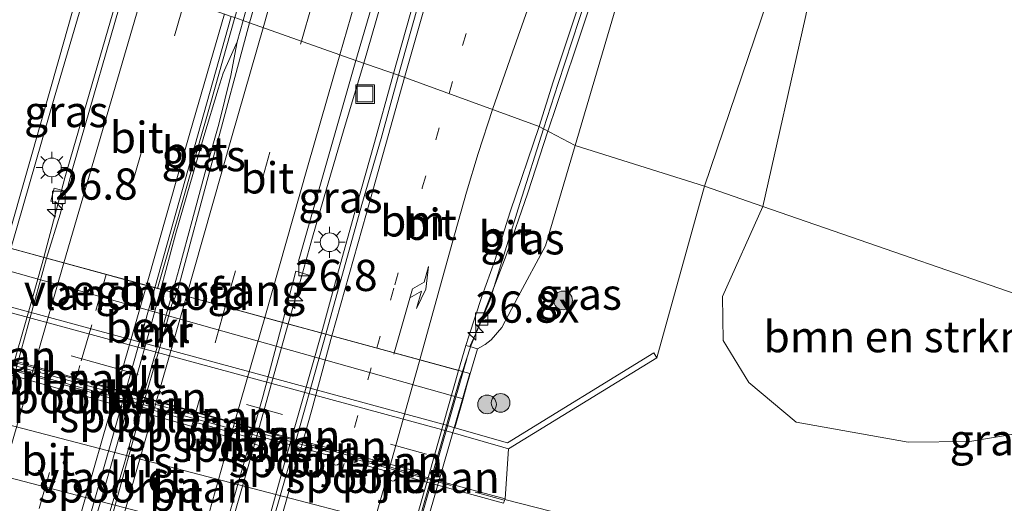
# Model space of a CAD drawing. Units: metres. Extents: x 153541 to 160000, y 462499 to 468753.
# Drawn here: x 157488 to 157567, y 464689 to 464728 of the extents above; entities that cross this region are included whole.
import ezdxf
from ezdxf.enums import TextEntityAlignment as Align

# ---------------------------------------------------------------- set-up
doc = ezdxf.new("R2010")
doc.units = ezdxf.units.M
for name, pattern in [('IE-TERREINAFSCHEIDING', [10, 8, -2]), ('VW-1-3_STREEP', [4, 1, -3]), ('VW-3-9_STREEP', [12, 3, -9])]:
    doc.linetypes.add(name, pattern=pattern)
doc.layers.get('0').update_dxf_attribs({"lineweight": 25})
for name, color, linetype, lineweight in [('B-ME-AM-KILOMETR-S-B1', 7, 'Continuous', 18), ('B-ME-BV-GELEIDECONSTRUCTIE-GELEIDERAIL-L-B1', 213, 'BV-GELEIDERAIL', 18), ('B-ME-BV-GELEIDECONSTRUCTIE-GELEIDERAIL-L-B2', 213, 'BV-GELEIDERAIL', 18), ('B-ME-GR-BOMENSTRUIKEN-GV-B6', 93, 'Continuous', 18), ('B-ME-GR-BOOM-S-B1', 93, 'Continuous', 18), ('B-ME-GW-KRUINLIJN-L-B1', 93, 'Continuous', 18), ('B-ME-GW-TEENLIJN-L-B1', 93, 'Continuous', 18), ('B-ME-IE-GRASLAND-GV-B6', 93, 'Continuous', 18), ('B-ME-IE-HULPGEOMETRIE-L-B1', 53, 'Continuous', 18), ('B-ME-IE-INRICHTINGSELEMENT-S-B1', 253, 'Continuous', 18), ('B-ME-IE-MEUBILAIR_WEGMEUBILAIR-LICHTMAST-S-B1', 8, 'Continuous', 18), ('B-ME-IE-MEUBILAIR_WEGMEUBILAIR-LIJNVERLICHT-L-B1', 8, 'VW-LIJNV', 18), ('B-ME-IE-TERREINAFSCHEIDING-RASTERHEKWERK-L-B1', 8, 'IE-TERREINAFSCHEIDING', 18), ('B-ME-KW-LANDHOOFD-GV-B6', 173, 'Continuous', 18), ('B-ME-KW-LEUNING-L-B1', 8, 'Continuous', 18), ('B-ME-KW-LEUNING-L-B2', 8, 'Continuous', 18), ('B-ME-KW-PIJLER-GV-B6', 173, 'Continuous', 18), ('B-ME-KW-VIADUCT-GV-B7', 173, 'Continuous', 18), ('B-ME-KW-VOEGOVERGANG-L-B2', 8, 'Continuous', 18), ('B-ME-MW-MUUR-GV-B6', 8, 'IE-TERREINAFSCHEIDING-KUNSTMATIG', 18), ('B-ME-OB-BEKLEDING-GV-B6', 253, 'Continuous', 18), ('B-ME-SB-SPOOR-GV-B6', 253, 'Continuous', 18), ('B-ME-SB-SPOOR-L-B1', 253, 'Continuous', 18), ('B-ME-VH-VERH_SOORT-BETON-OVERIG-GV-B6', 8, 'IE-TERREINAFSCHEIDING-NATUURLIJK-HOUTWAL', 18), ('B-ME-VH-VERH_SOORT-BITUMEN-GV-B6', 8, 'IE-TERREINAFSCHEIDING-NATUURLIJK-HOUTWAL', 18), ('B-ME-VH-VERH_SOORT-BITUMEN-GV-B7', 8, 'IE-TERREINAFSCHEIDING-NATUURLIJK-HOUTWAL', 18), ('B-ME-VV-KOLK-S-B1', 8, 'Continuous', 18), ('B-ME-VW-MARKERING-13STREEP-045-L-B1', 255, 'VW-1-3_STREEP', 18), ('B-ME-VW-MARKERING-13STREEP-045-L-B2', 255, 'VW-1-3_STREEP', 18), ('B-ME-VW-MARKERING-39STREEP-015-L-B1', 255, 'VW-3-9_STREEP', 18), ('B-ME-VW-MARKERING-39STREEP-015-L-B2', 255, 'VW-3-9_STREEP', 18), ('B-ME-VW-MARKERING-PIJLRE750-S-B1', 7, 'Continuous', 18), ('B-ME-VW-MARKERING-STREEP-015-L-B1', 7, 'Continuous', 18), ('B-ME-VW-MARKERING-STREEP-015-L-B2', 7, 'Continuous', 18)]:
    doc.layers.add(name, color=color, linetype=linetype, lineweight=lineweight)
doc.styles.add('NLCS-ISO', font='NLCS-ISO.TTF')
doc.linetypes.add('BV-GELEIDERAIL', pattern='A,10,-3,[108,NLCS.SHX,S=1,R=0,X=0,Y=0],-3', length=16)
doc.linetypes.add('IE-TERREINAFSCHEIDING-KUNSTMATIG', pattern='A,4,[82,NLCS.SHX,S=0.75,R=90,X=0,Y=0],4,-2', length=10)
doc.linetypes.add('IE-TERREINAFSCHEIDING-NATUURLIJK-HOUTWAL', pattern='A,7,-1.5,[67,NLCS.SHX,S=0.75,R=45,X=0,Y=0],-1.5,7,-1.5,[70,NLCS.SHX,S=0.75,R=0,X=0,Y=0],-1.5', length=20)
doc.linetypes.add('VW-LIJNV', pattern='A,0,-5,[102,NLCS.SHX,S=1,R=0,X=-0.625,Y=0],2.5,-0.5,[69,NLCS.SHX,S=0.5,R=0,X=0,Y=0],-0.5,2.5,[102,NLCS.SHX,S=1,R=180,X=0.625,Y=0],-5', length=16)

# ---------------------------------------------------------------- blocks, each defined once
blk = doc.blocks.new('put')
for p, q in [((0.75, 0.75), (-0.75, 0.75)), ((-0.75, 0.75), (-0.75, -0.75)), ((0.75, -0.75), (0.75, 0.75)), ((-0.75, -0.75), (0.75, -0.75))]:
    blk.add_line(p, q)
blk.add_lwpolyline([(-0.625, 0.625), (0.625, 0.625), (0.625, -0.625), (-0.625, -0.625)], close=True)
blk = doc.blocks.new('boom')
blk.add_hatch(color=256).paths.add_polyline_path([(-0.75, 0, 1), (0.75, 0, 1)])
blk.add_circle((0, 0), 0.75)
blk = doc.blocks.new('hecto')
for p, q in [((0, 0.625), (-0.625, 0)), ((0, -0.625), (0, 0.625)), ((-0.625, 0), (0.625, 0)), ((0.625, 0), (0, -0.625))]:
    blk.add_line(p, q)
blk = doc.blocks.new('kolk')
blk.add_lwpolyline([(-0.5, -0.5), (0.5, -0.5), (0.5, 0.5), (-0.5, 0.5)], close=True)
blk = doc.blocks.new('lantaarnpaal')
for p, q in [((-0.884, 0.884), (-0.53, 0.53)), ((0, 0.75), (0, 1.25)), ((0.53, 0.53), (0.884, 0.884)), ((-0.75, 0), (-1.25, 0)), ((0.75, 0), (1.25, 0)), ((-0.53, -0.53), (-0.884, -0.884)), ((0, -0.75), (0, -1.25)), ((0.53, -0.53), (0.884, -0.884))]:
    blk.add_line(p, q)
blk.add_circle((0, 0), 0.75)
blk = doc.blocks.new('pijlr')
for p, q in [((0, 0, 0.1), (5.45, 0, 0.1)), ((5.45, -0.75, 0.1), (4.7, 0, 0.1)), ((6.2, -0.75, 0.1), (5.45, 0, 0.1)), ((4, -0.75, 0.1), (5.45, -0.75, 0.1)), ((5.7, -1.05, 0.1), (4, -0.75, 0.1)), ((7.5, -0.75, 0.1), (5.7, -1.05, 0.1)), ((7.5, -0.75, 0.1), (6.2, -0.75, 0.1))]:
    blk.add_line(p, q)

msp = doc.modelspace()

# ---------------------------------------------------------------- linework, layer by layer
at = {"layer": 'B-ME-BV-GELEIDECONSTRUCTIE-GELEIDERAIL-L-B1'}
msp.add_line((157505.4053, 464725.8553, 10.4714), (157505.8652, 464727.5601, 10.4772), dxfattribs=at)
for points in [[(157515.5451, 464724.145, 10.3625), (157518.1789, 464733.2356, 10.3072), (157520.0483, 464739.5937, 10.3072), (157522.3319, 464747.2309, 10.3072), (157525.025, 464756.1729, 10.3072), (157527.3848, 464763.7763, 10.3072), (157529.8303, 464771.4371, 10.2372), (157532.3311, 464779.0048, 10.2372), (157534.4659, 464785.3778, 10.2372), (157536.1483, 464790.3805, 10.1672), (157538.3361, 464796.7099, 10.1672), (157540.4949, 464802.9945, 10.1672), (157543.1992, 464810.5169, 10.0972), (157545.9451, 464818.0276, 10.0972), (157548.7128, 464825.4995, 10.0972), (157551.0435, 464831.6702, 10.0972), (157553.4587, 464837.9231, 10.0972), (157556.4143, 464845.353, 10.0972), (157558.9102, 464851.5254, 10.0972), (157561.3764, 464857.7231, 10.0972), (157564.3776, 464865.1479, 10.0972), (157565.3549, 464867.3996, 10.0533)], [(157505.8652, 464727.5601, 10.4772), (157507.1273, 464732.1704, 10.4772), (157509.0445, 464738.6174, 10.4772), (157510.1685, 464742.4531, 10.4772), (157511.8897, 464748.3707, 10.4772), (157513.7194, 464754.7367, 10.4772), (157515.6243, 464761.1447, 10.4772), (157517.4667, 464767.4755, 10.4772), (157519.4196, 464773.7977, 10.4772), (157521.7759, 464781.4521, 10.4772), (157524.5579, 464790.3736, 10.4772), (157526.5885, 464796.7146, 10.4772), (157528.6848, 464803.0324, 10.4772)], [(157517.9481, 464723.3053, 10.5931), (157519.2696, 464728.029, 10.5569), (157520.7319, 464733.158, 10.5569), (157522.1877, 464738.3378, 10.5497), (157523.299, 464742.1506, 10.5497), (157524.4207, 464745.9628, 10.5461), (157525.912, 464751.0565, 10.5461), (157527.0533, 464754.9333, 10.5022), (157528.1905, 464758.7968, 10.4798), (157529.7385, 464763.8682, 10.4856), (157531.2926, 464768.9801, 10.4309), (157532.8417, 464774.0445, 10.4071), (157534.5033, 464779.1407, 10.3769), (157536.1055, 464784.1888, 10.352), (157537.3796, 464788.0206, 10.3405), (157538.6879, 464791.9252, 10.3247), (157539.9669, 464795.6615, 10.3088), (157541.655, 464800.6476, 10.2876)], [(157530.3253, 464718.6976, 10.3069), (157532.4728, 464725.0964, 10.2764), (157534.1674, 464730.1749, 10.2206), (157535.8853, 464735.2663, 10.2033), (157537.098, 464739.0597, 10.1727), (157539.2829, 464745.363, 10.0961), (157541.9222, 464752.9946, 10.0633), (157543.6594, 464757.9469, 10.0194), (157545.8875, 464764.2775, 9.9791), (157547.6801, 464769.297, 9.888), (157549.9415, 464775.5669, 9.816), (157551.7312, 464780.6242, 9.7087), (157553.0585, 464784.3291, 9.668), (157554.9215, 464789.3578, 9.5967), (157556.2912, 464793.14, 9.5967), (157558.0752, 464798.152, 9.5287)], [(157493.8031, 464731.8169, 10.6522), (157490.7231, 464721.3474, 10.523), (157487.7826, 464711.1269, 10.523), (157487.2545, 464709.2879, 10.5597)], [(157496.2288, 464730.9617, 10.4897), (157494.1901, 464723.9425, 10.418), (157491.5785, 464714.9564, 10.358), (157489.8782, 464708.5735, 10.3888)], [(157499.2711, 464706.0161, 10.556), (157500.4844, 464710.5117, 10.4714), (157501.6057, 464714.3922, 10.4714), (157502.7175, 464718.2508, 10.4714), (157503.8839, 464722.0668, 10.4714), (157504.2767, 464723.3439, 10.4714), (157505.4053, 464725.8553, 10.4714), (157504.8948, 464723.1447, 10.5314), (157503.9157, 464719.2498, 10.5314), (157502.8239, 464715.4135, 10.5314), (157501.7874, 464711.5377, 10.5314), (157500.7359, 464707.6835, 10.5314), (157500.223, 464705.7569, 10.5767)], [(157515.5451, 464724.145, 10.3625), (157514.0683, 464719.1733, 10.2494), (157512.5627, 464714.0561, 10.2494), (157511.4301, 464710.1918, 10.2494), (157510.3715, 464706.3543, 10.2494), (157509.4801, 464703.2365, 10.2494)], [(157512.1654, 464702.5054, 10.6037), (157513.5373, 464707.4994, 10.5821), (157514.9652, 464712.6705, 10.5824), (157516.412, 464717.7895, 10.5882), (157517.8369, 464722.9078, 10.5961), (157517.9481, 464723.3053, 10.5931)], [(157523.4623, 464699.4296, 10.3673), (157524.1008, 464701.4126, 10.3686), (157525.5344, 464704.9812, 10.3689), (157526.9807, 464708.7365, 10.3689), (157528.7215, 464713.7521, 10.3455), (157530.3253, 464718.6976, 10.3069)]]:
    msp.add_polyline3d(points, dxfattribs=at)
at = {"layer": 'B-ME-BV-GELEIDECONSTRUCTIE-GELEIDERAIL-L-B2'}
for points in [[(157481.3602, 464678.5384, 10.3996), (157481.9067, 464680.4359, 10.4171), (157484.1013, 464688.1318, 10.4093), (157485.5524, 464693.2504, 10.3724), (157487.0003, 464698.4049, 10.3775), (157488.8484, 464704.862, 10.3932), (157489.8782, 464708.5735, 10.3888)], [(157490.7547, 464675.9853, 10.5318), (157491.078, 464677.1282, 10.5411), (157492.1501, 464681.0113, 10.5382), (157493.2021, 464684.9076, 10.5763), (157494.3566, 464688.6753, 10.545), (157495.8138, 464693.7946, 10.5708), (157497.2874, 464698.8987, 10.5729), (157498.3811, 464702.7985, 10.5711), (157499.2711, 464706.0161, 10.556)], [(157500.223, 464705.7569, 10.5767), (157498.9278, 464701.1792, 10.5739), (157497.4674, 464696.0476, 10.5844), (157496.3792, 464692.1966, 10.5714), (157494.8837, 464687.1971, 10.5703), (157493.1366, 464680.677, 10.5703), (157491.7106, 464675.7256, 10.5382)], [(157500.9988, 464673.2013, 10.3635), (157501.6385, 464675.5224, 10.352), (157502.7123, 464679.2867, 10.3474), (157504.1615, 464684.4409, 10.3596), (157505.2698, 464688.2977, 10.3596), (157506.7407, 464693.4005, 10.3589), (157508.1842, 464698.5704, 10.351), (157509.4801, 464703.2365, 10.2494)], [(157503.6301, 464672.4862, 10.6354), (157505.2152, 464677.9748, 10.6354), (157506.296, 464681.8475, 10.6354), (157507.79, 464686.9746, 10.6354), (157509.1993, 464692.083, 10.6296), (157510.6682, 464697.2305, 10.617), (157512.1654, 464702.5054, 10.6037)], [(157514.9099, 464669.4208, 10.3548), (157515.2157, 464670.5785, 10.3409), (157516.3254, 464674.4311, 10.4395), (157517.3975, 464678.2254, 10.4481), (157518.5157, 464682.113, 10.3743), (157520.2844, 464688.5228, 10.3855), (157521.7534, 464693.6291, 10.3531), (157523.236, 464698.7226, 10.3668), (157523.4623, 464699.4296, 10.3673)]]:
    msp.add_polyline3d(points, dxfattribs=at)
at = {"layer": 'B-ME-GR-BOMENSTRUIKEN-GV-B6'}
for points in [[(157573.8956, 464708.0534, 2.053), (157573.539, 464703.677, 2.258), (157547.5746, 464712.6546, 2.2901), (157550.9691, 464727.7245, 2.2901), (157556.261, 464752.351, 3.0187), (157561.3902, 464769.0417, 3.2419), (157565.2829, 464781.3432, 3.2364), (157567.6564, 464788.1852, 3.2205), (157570.3333, 464789.4395, 2.795), (157571.7134, 464789.6633, 2.6395), (157572.7052, 464789.5035, 2.592), (157574.2098, 464788.8427, 2.5477), (157576.5751, 464787.5762, 2.3468), (157578.5417, 464785.807, 2.2318), (157580.7511, 464783.4927, 2.1669), (157581.3719, 464781.8898, 2.1646), (157579.7859, 464774.6328, 2.1612), (157577.9449, 464765.5666, 2.0847), (157577.3246, 464745.0486, 2.0228), (157576.6473, 464726.2939, 1.9839), (157573.8956, 464708.0534, 2.053)], [(157564.1728, 464693.8223, 2.8114), (157559.2288, 464693.7725, 3.0121), (157550.2366, 464695.3571, 2.9601), (157546.4284, 464698.5425, 2.9601), (157544.3821, 464701.914, 2.9601), (157544.3405, 464705.4322, 2.7926), (157547.5746, 464712.6546, 2.2901), (157573.539, 464703.677, 2.258), (157573.0608, 464700.8139, 2.2035), (157572.7024, 464699.3269, 2.3079), (157571.7758, 464697.1527, 2.3571), (157571.0854, 464695.8361, 2.3679), (157570.8162, 464695.4782, 2.3943), (157569.5557, 464694.9641, 2.4819), (157567.8067, 464694.4408, 2.5755), (157564.1728, 464693.8223, 2.8114)]]:
    msp.add_polyline3d(points, dxfattribs=at)
at = {"layer": 'B-ME-GW-KRUINLIJN-L-B1'}
for points in [[(157539.2058, 464738.1888, 9.2411), (157537.5701, 464733.796, 9.2351), (157536.0782, 464729.6303, 9.2831), (157532.5037, 464717.5331, 9.3711)], [(157532.5037, 464717.5331, 9.3711), (157530.1271, 464709.4897, 9.4296), (157527.9122, 464705.3892, 9.4524), (157526.616, 464702.9512, 9.504), (157525.7594, 464701.9656, 9.5106), (157525.2787, 464701.5805, 9.5178), (157524.668, 464701.242, 9.5586)]]:
    msp.add_polyline3d(points, dxfattribs=at)
at = {"layer": 'B-ME-GW-TEENLIJN-L-B1'}
msp.add_line((157542.8807, 464714.2776, 3.168), (157539.0666, 464700.5331, 3.8719), dxfattribs=at)
msp.add_polyline3d([(157593.4061, 464855.4292, 3.4198), (157588.5855, 464845.5112, 3.4529), (157585.1857, 464836.6017, 3.4141), (157581.8571, 464827.4047, 3.3537), (157578.1146, 464817.063, 3.2853), (157574.9368, 464807.8364, 3.2796), (157572.2566, 464800.8051, 3.2388), (157569.5755, 464793.3325, 3.21), (157567.6564, 464788.1852, 3.2205), (157565.2829, 464781.3432, 3.2364), (157561.3902, 464769.0417, 3.2419), (157556.261, 464752.351, 3.0187), (157552.3505, 464741.2186, 2.8178), (157547.9066, 464729.0733, 2.9174), (157542.8807, 464714.2776, 3.168)], dxfattribs=at)
at = {"layer": 'B-ME-IE-GRASLAND-GV-B6'}
for points in [[(157541.2777, 464798.1713, 9.5993), (157539.2434, 464792.2367, 9.6276), (157537.6133, 464787.3846, 9.6276), (157535.7657, 464781.5706, 9.6276), (157533.8824, 464775.7358, 9.6276), (157531.7266, 464768.8464, 9.6958), (157530.1511, 464763.6303, 9.7371), (157528.4428, 464757.9157, 9.7371), (157526.4614, 464751.2625, 9.7779), (157524.6965, 464745.4212, 9.7779), (157523.4819, 464741.2327, 9.7779), (157521.5536, 464734.6123, 9.7779), (157519.2631, 464726.5243, 9.8503), (157518.3433, 464723.1672, 9.8503), (157514.924, 464724.362, 9.653), (157520.23, 464742.459, 9.665), (157528.149, 464767.446, 9.569), (157537.443, 464795.42, 9.29), (157542.608, 464810.608, 9.302)], [(157511.2545, 464744.0358, 9.791), (157506.395, 464727.373, 9.791), (157505.2, 464727.795, 9.698), (157508.6227, 464739.474, 9.7289), (157513.8049, 464756.999, 9.7289), (157517.332, 464768.86, 9.7289), (157521.5003, 464782.5112, 9.7289), (157524.7672, 464792.9356, 9.6999), (157527.872, 464802.5357, 9.6999)], [(157547.9066, 464729.0733, 2.9174), (157542.8807, 464714.2776, 3.168), (157532.5037, 464717.5331, 9.3711), (157536.0782, 464729.6303, 9.2831), (157537.5701, 464733.796, 9.2351), (157539.2058, 464738.1888, 9.2411), (157539.658, 464739.6388, 9.2198), (157540.9144, 464742.9075, 9.1453), (157542.5553, 464747.5393, 9.1316), (157544.6144, 464753.7455, 9.0899), (157546.3707, 464759.1311, 9.0748), (157548.4629, 464765.2046, 9.0244), (157550.8888, 464772.2751, 8.8825), (157553.3226, 464779.9447, 8.6802), (157556.2376, 464787.4013, 8.6003), (157558.6865, 464794.1792, 8.5895), (157561.145, 464800.7096, 8.5859)], [(157540.9144, 464742.9075, 9.1453), (157539.658, 464739.6388, 9.2198), (157538.2576, 464740.0758, 9.2447), (157537.8054, 464738.6258, 9.2659), (157539.2058, 464738.1888, 9.2411), (157537.5701, 464733.796, 9.2351), (157536.0782, 464729.6303, 9.2831), (157532.5037, 464717.5331, 9.3711), (157529.9784, 464718.883, 9.5784), (157531.1339, 464722.5199, 9.5493), (157532.8248, 464727.6407, 9.5493), (157534.394, 464732.3894, 9.5174), (157535.7646, 464736.4405, 9.4607), (157537.7451, 464742.3729, 9.3884), (157539.8233, 464748.4319, 9.3481), (157542.6289, 464756.4616, 9.2906), (157544.5663, 464762.0649, 9.2906), (157546.367, 464767.1232, 9.1986), (157548.6344, 464773.3809, 9.1452), (157550.6533, 464778.9427, 9.0272), (157552.5537, 464784.2302, 8.9726), (157554.9033, 464790.658, 8.8592), (157557.3679, 464797.5089, 8.8202)], [(157550.9691, 464727.7245, 2.2901), (157547.5746, 464712.6546, 2.2901), (157542.8807, 464714.2776, 3.168), (157547.9066, 464729.0733, 2.9174), (157552.3505, 464741.2186, 2.8178), (157556.261, 464752.351, 3.0187), (157550.9691, 464727.7245, 2.2901)], [(157492.2265, 464715.7545, 9.362), (157491.7041, 464713.8653, 9.569), (157490.7265, 464714.1177, 9.569), (157490.4561, 464713.0705, 9.569), (157491.4158, 464712.8227, 9.569), (157491.2015, 464712.0475, 9.317), (157490.1054, 464708.5117, 9.7199), (157486.8112, 464709.4086, 9.9638), (157488.711, 464716.064, 9.956), (157491.1, 464724.44, 9.929), (157493.244, 464732.014, 9.926), (157496.5654, 464730.8431, 9.7346), (157492.2265, 464715.7545, 9.362)], [(157506.395, 464727.373, 9.791), (157500.5445, 464705.6694, 9.8), (157499.0185, 464706.0849, 9.8161), (157503.2958, 464720.9973, 9.698), (157505.2, 464727.795, 9.698), (157506.395, 464727.373, 9.791)], [(157515.4104, 464712.8207, 9.8503), (157512.5056, 464702.4128, 9.8503), (157509.0225, 464703.3611, 9.7873), (157510.1067, 464707.4666, 9.584), (157511.3263, 464707.0995, 9.584), (157511.5686, 464707.9047, 9.584), (157510.3215, 464708.2801, 9.584), (157514.924, 464724.362, 9.653), (157518.3433, 464723.1672, 9.8503), (157516.9534, 464718.0939, 9.8503), (157515.4104, 464712.8207, 9.8503)], [(157525.2787, 464701.5805, 9.5178), (157524.668, 464701.242, 9.5586), (157524.0674, 464701.4231, 9.6396), (157524.6715, 464702.7598, 9.6208), (157525.6686, 464705.1251, 9.615), (157526.8939, 464709.092, 9.617), (157528.0604, 464712.8975, 9.615), (157529.9784, 464718.883, 9.5784), (157532.5037, 464717.5331, 9.3711), (157530.1271, 464709.4897, 9.4296), (157527.9122, 464705.3892, 9.4524), (157526.616, 464702.9512, 9.504), (157525.7594, 464701.9656, 9.5106), (157525.2787, 464701.5805, 9.5178)], [(157542.8807, 464714.2776, 3.168), (157539.0666, 464700.5331, 3.8719), (157538.8314, 464700.9168, 4.3126), (157527.095, 464693.7207, 6.4696), (157522.8697, 464694.9229, 6.4151), (157523.515, 464697.237, 8.135), (157523.829, 464698.329, 8.825), (157524.1981, 464699.6105, 9.2745), (157524.668, 464701.242, 9.5586), (157525.2787, 464701.5805, 9.5178), (157525.7594, 464701.9656, 9.5106), (157526.616, 464702.9512, 9.504), (157527.9122, 464705.3892, 9.4524), (157530.1271, 464709.4897, 9.4296), (157532.5037, 464717.5331, 9.3711), (157542.8807, 464714.2776, 3.168)], [(157585.006, 464673.633, 3.158), (157539.223, 464686.026, 3.266), (157526.8648, 464689.1624, 4.0255), (157526.9057, 464689.2313, 4.1118), (157527.1619, 464693.2339, 4.2211), (157539.0666, 464700.5331, 3.8719), (157542.8807, 464714.2776, 3.168), (157547.5746, 464712.6546, 2.2901), (157544.3405, 464705.4322, 2.7926), (157544.3821, 464701.914, 2.9601), (157546.4284, 464698.5425, 2.9601), (157550.2366, 464695.3571, 2.9601)], [(157550.2366, 464695.3571, 2.9601), (157559.2288, 464693.7725, 3.0121), (157564.1728, 464693.8223, 2.8114), (157567.8067, 464694.4408, 2.5755)]]:
    msp.add_polyline3d(points, dxfattribs=at)
at = {"layer": 'B-ME-IE-HULPGEOMETRIE-L-B1'}
msp.add_polyline3d([(157459.913, 464743.781, 2.72), (157466.4801, 464741.4635, 3.0705), (157474.4991, 464738.6341, 6.0087), (157478.969, 464737.057, 9.182), (157480.3943, 464736.5532, 9.882), (157480.5224, 464736.5081, 9.881), (157482.331, 464735.87, 9.794), (157493.244, 464732.014, 9.926), (157496.5654, 464730.8431, 9.7346), (157504.9256, 464727.8919, 9.698), (157505.2, 464727.795, 9.698), (157506.395, 464727.373, 9.791), (157514.924, 464724.362, 9.653), (157518.3433, 464723.1672, 9.8503), (157529.6196, 464719.0748, 9.5778), (157529.9784, 464718.883, 9.5784), (157532.5037, 464717.5331, 9.3711), (157542.8807, 464714.2776, 3.168), (157547.5746, 464712.6546, 2.2901), (157573.539, 464703.677, 2.258)], dxfattribs=at)
at = {"layer": 'B-ME-IE-MEUBILAIR_WEGMEUBILAIR-LIJNVERLICHT-L-B1'}
msp.add_polyline3d([(157520.4596, 464691.2586, 8.19), (157506.6339, 464694.9196, 8.19), (157480.1231, 464702.3635, 8.19), (157472.996, 464704.1999, 8.19)], dxfattribs=at)
at = {"layer": 'B-ME-IE-TERREINAFSCHEIDING-RASTERHEKWERK-L-B1'}
for p, q in [((157491.341, 464698.401, 3.739), (157492.205, 464698.161, 3.743)), ((157496.682, 464696.877, 3.73), (157497.543, 464696.637, 3.723)), ((157502.011, 464695.364, 3.733), (157502.886, 464695.121, 3.731))]:
    msp.add_line(p, q, dxfattribs=at)
msp.add_polyline3d([(157467.6333, 464705.3819, 4.2217), (157495.5678, 464697.7007, 4.2217), (157526.8189, 464689.1075, 4.2217)], dxfattribs=at)
at = {"layer": 'B-ME-KW-LANDHOOFD-GV-B6'}
msp.add_polyline3d([(157486.8112, 464709.4086, 9.9638), (157490.1054, 464708.5117, 9.7199), (157498.8057, 464706.1428, 9.8183), (157499.0185, 464706.0849, 9.8161), (157500.5445, 464705.6694, 9.8), (157509.0225, 464703.3611, 9.7873), (157512.5056, 464702.4128, 9.8503), (157523.1392, 464699.5176, 9.706), (157523.7506, 464701.5187, 9.6823), (157524.0674, 464701.4231, 9.6396), (157524.668, 464701.242, 9.5586), (157524.1981, 464699.6105, 9.2745), (157523.829, 464698.329, 8.825), (157523.515, 464697.237, 8.135), (157498.735, 464704.2155, 8.3465), (157473.955, 464711.194, 8.558)], dxfattribs=at)
at = {"layer": 'B-ME-KW-LEUNING-L-B1'}
msp.add_line((157523.8127, 464700.4384, 9.8096), (157523.5182, 464699.4144, 9.8157), dxfattribs=at)
at = {"layer": 'B-ME-KW-LEUNING-L-B2'}
msp.add_polyline3d([(157523.5182, 464699.4144, 9.8157), (157519.6135, 464685.835, 9.8968), (157514.9726, 464669.4037, 9.8185)], dxfattribs=at)
at = {"layer": 'B-ME-KW-PIJLER-GV-B6'}
for points in [[(157491.341, 464698.401, 3.739), (157491.231, 464698.016, 3.739), (157486.756, 464699.29, 3.741), (157486.866, 464699.675, 3.741), (157491.341, 464698.401, 3.739)], [(157496.682, 464696.877, 3.73), (157496.571, 464696.493, 3.73), (157492.095, 464697.776, 3.743), (157492.205, 464698.161, 3.743), (157496.682, 464696.877, 3.73)], [(157502.011, 464695.364, 3.733), (157501.902, 464694.98, 3.733), (157497.433, 464696.252, 3.723), (157497.543, 464696.637, 3.723), (157502.011, 464695.364, 3.733)], [(157507.39, 464693.843, 3.739), (157507.281, 464693.458, 3.739), (157502.777, 464694.736, 3.731), (157502.886, 464695.121, 3.731), (157507.39, 464693.843, 3.739)], [(157508.9386, 464693.1695, 3.722), (157508.797, 464693.1407, 3.722), (157508.6327, 464693.2013, 3.722), (157508.5372, 464693.3242, 3.722), (157508.5191, 464693.4405, 3.722), (157508.5521, 464693.5623, 3.722), (157508.6144, 464693.6488, 3.722), (157508.7053, 464693.7051, 3.722), (157508.8411, 464693.7235, 3.722), (157508.9826, 464693.6696, 3.722), (157509.0716, 464693.5658, 3.722), (157509.1033, 464693.418, 3.722), (157509.0443, 464693.256, 3.722), (157508.9386, 464693.1695, 3.722)], [(157513.4439, 464691.9396, 3.722), (157513.3023, 464691.9108, 3.722), (157513.138, 464691.9714, 3.722), (157513.0424, 464692.0943, 3.722), (157513.0244, 464692.2107, 3.722), (157513.0573, 464692.3324, 3.722), (157513.1197, 464692.4189, 3.722), (157513.2106, 464692.4753, 3.722), (157513.3464, 464692.4936, 3.722), (157513.4879, 464692.4398, 3.722), (157513.5769, 464692.336, 3.722), (157513.6086, 464692.1882, 3.722), (157513.5495, 464692.0262, 3.722), (157513.4439, 464691.9396, 3.722)], [(157517.9901, 464690.6764, 3.722), (157517.8485, 464690.6475, 3.722), (157517.6842, 464690.7081, 3.722), (157517.5886, 464690.8311, 3.722), (157517.5706, 464690.9474, 3.722), (157517.6035, 464691.0691, 3.722), (157517.6659, 464691.1556, 3.722), (157517.7568, 464691.212, 3.722), (157517.8926, 464691.2304, 3.722), (157518.0341, 464691.1765, 3.722), (157518.1231, 464691.0727, 3.722), (157518.1548, 464690.9249, 3.722), (157518.0958, 464690.7629, 3.722), (157517.9901, 464690.6764, 3.722)]]:
    msp.add_polyline3d(points, dxfattribs=at)
at = {"layer": 'B-ME-KW-VIADUCT-GV-B7'}
msp.add_polyline3d([(157519.681, 464684.0453, 9.587), (157515.4429, 464669.2759, 9.649), (157466.5561, 464682.5617, 9.7283), (157471.5276, 464700.0513, 9.8086), (157475.0942, 464712.5987, 9.8662), (157524.0498, 464699.2697, 9.5231), (157519.681, 464684.0453, 9.587)], dxfattribs=at)
at = {"layer": 'B-ME-KW-VOEGOVERGANG-L-B2'}
msp.add_polyline3d([(157475.9402, 464712.3684, 9.6647), (157499.572, 464705.9342, 9.6947), (157523.2021, 464699.5005, 9.7121)], dxfattribs=at)
at = {"layer": 'B-ME-MW-MUUR-GV-B6'}
for points in [[(157522.8697, 464694.9229, 6.4151), (157527.095, 464693.7207, 6.4696), (157538.8314, 464700.9168, 4.3126), (157539.0666, 464700.5331, 3.8719), (157527.1619, 464693.2339, 4.2211), (157526.6944, 464693.3669, 4.2207), (157521.7801, 464694.765, 4.1249), (157496.1435, 464701.7164, 4.1001), (157470.5069, 464708.6678, 4.0753), (157467.7974, 464713.304, 4.0806), (157466.9214, 464714.8029, 4.0823), (157463.7605, 464720.0242, 4.1929), (157464.1454, 464720.2573, 4.4197), (157467.3081, 464715.033, 5.413), (157470.8025, 464709.0539, 6.5992), (157473.1667, 464708.4128, 6.5901), (157497.5336, 464701.8057, 6.4963), (157521.9005, 464695.1986, 6.4026), (157522.8697, 464694.9229, 6.4151)], [(157526.8455, 464689.1001, 4.2217), (157526.7732, 464688.8662, 3.467), (157521.9781, 464690.1772, 3.703), (157473.4679, 464703.4418, 3.722), (157467.4139, 464705.095, 3.8171), (157467.4626, 464705.4289, 4.2217), (157467.2805, 464705.6849, 4.0753), (157495.6822, 464697.9239, 4.1118), (157522.3435, 464690.446, 4.1118), (157526.9057, 464689.2313, 4.1118), (157526.8648, 464689.1624, 4.0255), (157526.8455, 464689.1001, 4.2217)]]:
    msp.add_polyline3d(points, dxfattribs=at)
at = {"layer": 'B-ME-OB-BEKLEDING-GV-B6'}
msp.add_polyline3d([(157523.515, 464697.237, 8.135), (157522.8697, 464694.9229, 6.4151), (157521.9005, 464695.1986, 6.4026), (157497.5336, 464701.8057, 6.4963), (157473.1667, 464708.4128, 6.5901), (157473.955, 464711.194, 8.558), (157498.735, 464704.2155, 8.3465), (157523.515, 464697.237, 8.135)], dxfattribs=at)
at = {"layer": 'B-ME-SB-SPOOR-GV-B6'}
for points in [[(157483.411, 464687.863, 3.766), (157450.9245, 464695.994, 3.254), (157458.063, 464707.013, 3.314), (157467.3487, 464704.6473, 3.4517), (157467.4139, 464705.095, 3.8171), (157473.4679, 464703.4418, 3.722), (157521.9781, 464690.1772, 3.703), (157526.7732, 464688.8662, 3.467), (157526.8455, 464689.1001, 4.2217), (157526.8648, 464689.1624, 4.0255), (157539.223, 464686.026, 3.266)], [(157486.756, 464699.29, 3.741), (157491.231, 464698.016, 3.739), (157491.341, 464698.401, 3.739), (157486.866, 464699.675, 3.741), (157486.756, 464699.29, 3.741)], [(157492.205, 464698.161, 3.743), (157492.095, 464697.776, 3.743), (157496.571, 464696.493, 3.73), (157496.682, 464696.877, 3.73), (157492.205, 464698.161, 3.743)], [(157497.543, 464696.637, 3.723), (157497.433, 464696.252, 3.723), (157501.902, 464694.98, 3.733), (157502.011, 464695.364, 3.733), (157497.543, 464696.637, 3.723)], [(157502.886, 464695.121, 3.731), (157502.777, 464694.736, 3.731), (157507.281, 464693.458, 3.739), (157507.39, 464693.843, 3.739), (157502.886, 464695.121, 3.731)], [(157508.5521, 464693.5623, 3.722), (157508.5191, 464693.4405, 3.722), (157508.5372, 464693.3242, 3.722), (157508.6327, 464693.2013, 3.722), (157508.797, 464693.1407, 3.722), (157508.9386, 464693.1695, 3.722), (157509.0443, 464693.256, 3.722), (157509.1033, 464693.418, 3.722), (157509.0716, 464693.5658, 3.722), (157508.9826, 464693.6696, 3.722), (157508.8411, 464693.7235, 3.722), (157508.7053, 464693.7051, 3.722), (157508.6144, 464693.6488, 3.722), (157508.5521, 464693.5623, 3.722)], [(157513.0424, 464692.0943, 3.722), (157513.138, 464691.9714, 3.722), (157513.3023, 464691.9108, 3.722), (157513.4439, 464691.9396, 3.722), (157513.5495, 464692.0262, 3.722), (157513.6086, 464692.1882, 3.722), (157513.5769, 464692.336, 3.722), (157513.4879, 464692.4398, 3.722), (157513.3464, 464692.4936, 3.722), (157513.2106, 464692.4753, 3.722), (157513.1197, 464692.4189, 3.722), (157513.0573, 464692.3324, 3.722), (157513.0244, 464692.2107, 3.722), (157513.0424, 464692.0943, 3.722)], [(157517.5706, 464690.9474, 3.722), (157517.5886, 464690.8311, 3.722), (157517.6842, 464690.7081, 3.722), (157517.8485, 464690.6475, 3.722), (157517.9901, 464690.6764, 3.722), (157518.0958, 464690.7629, 3.722), (157518.1548, 464690.9249, 3.722), (157518.1231, 464691.0727, 3.722), (157518.0341, 464691.1765, 3.722), (157517.8926, 464691.2304, 3.722), (157517.7568, 464691.212, 3.722), (157517.6659, 464691.1556, 3.722), (157517.6035, 464691.0691, 3.722), (157517.5706, 464690.9474, 3.722)]]:
    msp.add_polyline3d(points, dxfattribs=at)
at = {"layer": 'B-ME-SB-SPOOR-L-B1'}
for points in [[(157541.1641, 464681.054, 3.3596), (157506.7701, 464690.0093, 3.3425), (157467.5597, 464700.2188, 3.323), (157455.6665, 464703.3137, 3.3192)], [(157542.982, 464676.3976, 3.4628), (157538.3738, 464677.5959, 3.4595), (157498.7648, 464687.8979, 3.3875), (157459.156, 464698.1998, 3.3155), (157453.3326, 464699.7112, 3.3047)]]:
    msp.add_polyline3d(points, dxfattribs=at)
at = {"layer": 'B-ME-VH-VERH_SOORT-BETON-OVERIG-GV-B6'}
msp.add_polyline3d([(157503.2958, 464720.9973, 9.698), (157499.0185, 464706.0849, 9.8161), (157498.8057, 464706.1428, 9.8183), (157504.9256, 464727.8919, 9.698), (157505.2, 464727.795, 9.698), (157503.2958, 464720.9973, 9.698)], dxfattribs=at)
at = {"layer": 'B-ME-VH-VERH_SOORT-BITUMEN-GV-B6'}
for points in [[(157530.7534, 464722.6432, 9.5493), (157529.6196, 464719.0748, 9.5778), (157518.3433, 464723.1672, 9.8503), (157519.2631, 464726.5243, 9.8503), (157521.5536, 464734.6123, 9.7779), (157523.4819, 464741.2327, 9.7779), (157524.6965, 464745.4212, 9.7779), (157526.4614, 464751.2625, 9.7779), (157528.4428, 464757.9157, 9.7371), (157530.1511, 464763.6303, 9.7371), (157531.7266, 464768.8464, 9.6958), (157533.8824, 464775.7358, 9.6276), (157535.7657, 464781.5706, 9.6276), (157537.6133, 464787.3846, 9.6276), (157539.2434, 464792.2367, 9.6276), (157541.2777, 464798.1713, 9.5993)], [(157520.23, 464742.459, 9.665), (157514.924, 464724.362, 9.653), (157506.395, 464727.373, 9.791), (157511.2545, 464744.0358, 9.791), (157515.845, 464759.659, 9.77), (157520.292, 464774.232, 9.773), (157524.625, 464788.054, 9.779), (157527.5832, 464797.4799, 9.731)], [(157531.1339, 464722.5199, 9.5493), (157529.9784, 464718.883, 9.5784), (157529.6196, 464719.0748, 9.5778), (157530.7534, 464722.6432, 9.5493), (157532.445, 464727.7661, 9.5493), (157534.0146, 464732.5162, 9.5174), (157535.3854, 464736.5679, 9.4607), (157537.3662, 464742.5011, 9.3884), (157539.4453, 464748.5628, 9.3481), (157542.2511, 464756.5929, 9.2906), (157544.1889, 464762.1973, 9.2906), (157545.9905, 464767.2584, 9.1986), (157548.2584, 464773.5173, 9.1452), (157550.2771, 464779.0786, 9.0272), (157552.1776, 464784.3665, 8.9726), (157554.5273, 464790.7944, 8.8592), (157556.9915, 464797.6442, 8.8202)], [(157556.9915, 464797.6442, 8.8202), (157554.5273, 464790.7944, 8.8592), (157552.1776, 464784.3665, 8.9726), (157550.2771, 464779.0786, 9.0272), (157548.2584, 464773.5173, 9.1452), (157545.9905, 464767.2584, 9.1986), (157544.1889, 464762.1973, 9.2906), (157542.2511, 464756.5929, 9.2906), (157539.4453, 464748.5628, 9.3481), (157537.3662, 464742.5011, 9.3884), (157535.3854, 464736.5679, 9.4607), (157534.0146, 464732.5162, 9.5174), (157532.445, 464727.7661, 9.5493), (157530.7534, 464722.6432, 9.5493)], [(157557.3679, 464797.5089, 8.8202), (157554.9033, 464790.658, 8.8592), (157552.5537, 464784.2302, 8.9726), (157550.6533, 464778.9427, 9.0272), (157548.6344, 464773.3809, 9.1452), (157546.367, 464767.1232, 9.1986), (157544.5663, 464762.0649, 9.2906), (157542.6289, 464756.4616, 9.2906), (157539.8233, 464748.4319, 9.3481), (157537.7451, 464742.3729, 9.3884), (157535.7646, 464736.4405, 9.4607), (157534.394, 464732.3894, 9.5174), (157532.8248, 464727.6407, 9.5493), (157531.1339, 464722.5199, 9.5493)], [(157488.711, 464716.064, 9.956), (157486.8112, 464709.4086, 9.9638), (157476.4587, 464712.2272, 9.7846), (157478.017, 464717.975, 9.779), (157479.72, 464725.403, 9.794), (157481.349, 464731.851, 9.794), (157482.331, 464735.87, 9.794), (157493.244, 464732.014, 9.926), (157491.1, 464724.44, 9.929), (157488.711, 464716.064, 9.956)], [(157504.9256, 464727.8919, 9.698), (157498.8057, 464706.1428, 9.8183), (157490.1054, 464708.5117, 9.7199), (157491.2015, 464712.0475, 9.317), (157491.4158, 464712.8227, 9.569), (157490.4561, 464713.0705, 9.569), (157490.7265, 464714.1177, 9.569), (157491.7041, 464713.8653, 9.569), (157492.2265, 464715.7545, 9.362), (157496.5654, 464730.8431, 9.7346), (157504.9256, 464727.8919, 9.698)], [(157511.5686, 464707.9047, 9.584), (157511.3263, 464707.0995, 9.584), (157510.1067, 464707.4666, 9.584), (157509.0225, 464703.3611, 9.7873), (157500.5445, 464705.6694, 9.8), (157506.395, 464727.373, 9.791), (157514.924, 464724.362, 9.653), (157510.3215, 464708.2801, 9.584), (157511.5686, 464707.9047, 9.584)], [(157523.7506, 464701.5187, 9.6823), (157523.1392, 464699.5176, 9.706), (157512.5056, 464702.4128, 9.8503), (157515.4104, 464712.8207, 9.8503), (157516.9534, 464718.0939, 9.8503), (157518.3433, 464723.1672, 9.8503), (157529.6196, 464719.0748, 9.5778), (157527.2877, 464712.2211, 9.6018), (157526.0553, 464708.335, 9.6018), (157525.0304, 464705.4495, 9.627), (157523.9789, 464702.2656, 9.6735), (157523.7506, 464701.5187, 9.6823)], [(157524.6715, 464702.7598, 9.6208), (157524.0674, 464701.4231, 9.6396), (157523.7506, 464701.5187, 9.6823), (157523.9789, 464702.2656, 9.6735), (157525.0304, 464705.4495, 9.627), (157526.0553, 464708.335, 9.6018), (157527.2877, 464712.2211, 9.6018), (157529.6196, 464719.0748, 9.5778), (157529.9784, 464718.883, 9.5784), (157528.0604, 464712.8975, 9.615), (157526.8939, 464709.092, 9.617), (157525.6686, 464705.1251, 9.615), (157524.6715, 464702.7598, 9.6208)], [(157527.1619, 464693.2339, 4.2211), (157526.9057, 464689.2313, 4.1118), (157522.3435, 464690.446, 4.1118), (157495.6822, 464697.9239, 4.1118), (157467.2805, 464705.6849, 4.0753), (157468.3016, 464709.1953, 4.0753), (157470.5069, 464708.6678, 4.0753), (157496.1435, 464701.7164, 4.1001), (157521.7801, 464694.765, 4.1249), (157526.6944, 464693.3669, 4.2207), (157527.1619, 464693.2339, 4.2211)]]:
    msp.add_polyline3d(points, dxfattribs=at)
at = {"layer": 'B-ME-VH-VERH_SOORT-BITUMEN-GV-B7'}
for points in [[(157490.6359, 464677.4856, 9.734), (157490.2671, 464676.1178, 9.7832), (157481.7229, 464678.4399, 9.7101), (157483.7856, 464685.9458, 9.585), (157485.4949, 464692.001, 9.585), (157487.4628, 464698.8798, 9.585), (157490.1054, 464708.5117, 9.7199), (157498.8057, 464706.1428, 9.8183), (157495.3248, 464693.858, 9.789), (157490.6359, 464677.4856, 9.734)], [(157501.0061, 464674.8809, 9.6867), (157500.559, 464673.3209, 9.6867), (157491.9518, 464675.66, 9.8095), (157491.9602, 464675.9147, 9.8095), (157492.9622, 464679.2632, 9.8095), (157495.669, 464688.9071, 9.8095), (157497.5163, 464695.5817, 9.8095), (157499.4035, 464702.1031, 9.8095), (157500.1657, 464704.7893, 9.8095), (157500.5445, 464705.6694, 9.8), (157509.0225, 464703.3611, 9.7873), (157507.4439, 464697.4072, 9.6867), (157501.0061, 464674.8809, 9.6867)], [(157516.4389, 464675.9245, 9.7143), (157514.6451, 464669.4927, 9.7147), (157504.0137, 464672.382, 9.8503), (157504.2584, 464673.2495, 9.8503), (157507.6025, 464685.0843, 9.8503), (157509.5974, 464692.0405, 9.8503), (157512.5056, 464702.4128, 9.8503), (157523.1392, 464699.5176, 9.706), (157520.8116, 464691.2076, 9.7143), (157518.4802, 464683.0921, 9.7143), (157516.4389, 464675.9245, 9.7143)]]:
    msp.add_polyline3d(points, dxfattribs=at)
at = {"layer": 'B-ME-VW-MARKERING-13STREEP-045-L-B1'}
for points in [[(157522.3903, 464721.6985, 9.778), (157524.6566, 464729.6674, 9.778), (157526.8998, 464737.4152, 9.7562), (157528.8249, 464744.1712, 9.718), (157531.4442, 464752.8887, 9.6718), (157533.7457, 464760.6042, 9.6136), (157536.1273, 464768.2642, 9.5819), (157538.5335, 464775.971, 9.5819), (157542.2572, 464787.4761, 9.4592), (157544.7766, 464795.117, 9.374), (157547.3921, 464802.7255, 9.4028), (157550.0602, 464810.3599, 9.3463), (157552.7485, 464817.924, 9.3307), (157555.5235, 464825.5057, 9.3553), (157558.3322, 464833.0893, 9.3433), (157561.199, 464840.6235, 9.3313), (157564.2199, 464848.051, 9.3013), (157567.2039, 464855.5572, 9.3133), (157570.3207, 464862.9761, 9.3193), (157571.1401, 464864.9339, 9.3301)], [(157516.5997, 464701.2981, 9.778), (157518.0343, 464706.3836, 9.778), (157520.2497, 464714.142, 9.8356), (157522.3903, 464721.6985, 9.778)]]:
    msp.add_polyline3d(points, dxfattribs=at)
at = {"layer": 'B-ME-VW-MARKERING-13STREEP-045-L-B2'}
msp.add_polyline3d([(157508.0941, 464671.2731, 9.8712), (157509.3355, 464675.6963, 9.7889), (157511.5384, 464683.3796, 9.7889), (157513.72, 464691.0931, 9.7889), (157515.8861, 464698.7683, 9.778), (157516.5997, 464701.2981, 9.778)], dxfattribs=at)
at = {"layer": 'B-ME-VW-MARKERING-39STREEP-015-L-B1'}
for points in [[(157510.559, 464725.903, 9.809), (157514.9091, 464741.1922, 9.6994), (157518.1862, 464752.6019, 9.6994), (157521.5643, 464763.9791, 9.716), (157525.1368, 464775.3831, 9.7044), (157529.7835, 464789.6974, 9.71), (157535.4758, 464806.196, 9.671), (157539.8907, 464818.7876, 9.608), (157543.9116, 464829.9583, 9.587), (157547.8794, 464840.7639, 9.617), (157552.3702, 464852.4234, 9.665), (157556.82, 464863.5539, 9.656), (157559.4507, 464869.8222, 9.698)], [(157501.193, 464729.2095, 9.7726), (157497.8724, 464717.607, 9.8371), (157494.8831, 464707.2108, 9.7641)], [(157504.4301, 464704.6115, 9.7912), (157507.203, 464714.118, 9.806), (157510.559, 464725.903, 9.809)], [(157468.9218, 464706.9822, 4.1116), (157494.5728, 464699.9895, 4.1481), (157526.8931, 464691.051, 4.1481)]]:
    msp.add_polyline3d(points, dxfattribs=at)
at = {"layer": 'B-ME-VW-MARKERING-39STREEP-015-L-B2'}
for points in [[(157494.8831, 464707.2108, 9.7641), (157493.7334, 464703.1607, 9.7641), (157492.789, 464699.9127, 9.7641), (157490.3434, 464691.3379, 9.7225), (157487.0849, 464680.1945, 9.7225), (157486.2981, 464677.1965, 9.7674)], [(157504.4301, 464704.6115, 9.7912), (157502.5171, 464697.6699, 9.7243), (157499.2118, 464686.116, 9.7213), (157497.0434, 464678.2603, 9.721), (157495.9395, 464674.5763, 9.7532)]]:
    msp.add_polyline3d(points, dxfattribs=at)
at = {"layer": 'B-ME-VW-MARKERING-STREEP-015-L-B1'}
msp.add_line((157497.9765, 464730.3449, 9.7589), (157491.4801, 464708.1374, 9.699), dxfattribs=at)
for points in [[(157507.491, 464726.986, 9.821), (157513.9925, 464749.9478, 9.815), (157517.2499, 464761.1563, 9.77), (157519.5992, 464769.1903, 9.782), (157522.4309, 464778.4993, 9.779), (157524.8111, 464785.8068, 9.782), (157527.073, 464792.8164, 9.797), (157529.6408, 464800.363, 9.77), (157533.4498, 464811.3069, 9.737), (157536.6367, 464820.4306, 9.683), (157539.0746, 464827.1844, 9.722), (157542.6655, 464837.0261, 9.761), (157546.3784, 464846.9337, 9.797), (157551.5662, 464860.1902, 9.818), (157556.0835, 464871.2469, 9.739)], [(157513.6311, 464724.8184, 9.7019), (157516.5701, 464734.9904, 9.7019), (157519.733, 464746.0127, 9.5319), (157522.1729, 464754.0084, 9.5944), (157525.8012, 464765.9509, 9.5944), (157528.5989, 464774.8649, 9.5019), (157532.451, 464786.5551, 9.5019), (157536.0364, 464797.0433, 9.5019), (157539.2781, 464806.3814, 9.4319), (157543.4085, 464818.0279, 9.4319), (157547.296, 464828.8286, 9.3619), (157551.4107, 464839.9027, 9.3619), (157556.901, 464854.1203, 9.4319), (157561.1167, 464864.6578, 9.4319), (157562.7025, 464868.4451, 9.4319)], [(157518.8275, 464722.9915, 9.8891), (157520.3819, 464728.413, 9.8891), (157523.0127, 464737.5599, 9.8236), (157525.679, 464746.6945, 9.8106), (157528.3964, 464755.855, 9.7483), (157530.8587, 464763.9687, 9.7274), (157533.0474, 464771.0421, 9.7123), (157535.2427, 464778.1666, 9.649), (157537.5023, 464785.2111, 9.6223), (157539.177, 464790.2426, 9.6223), (157541.1562, 464796.2694, 9.5849), (157544.2781, 464805.3723, 9.559), (157547.0492, 464813.2847, 9.5374), (157549.9453, 464821.2923, 9.5172), (157552.858, 464829.2336, 9.5093), (157555.8551, 464837.1331, 9.5606), (157558.5493, 464844.1332, 9.4794), (157561.2815, 464851.0294, 9.4794), (157565.6966, 464861.7509, 9.4794), (157567.751, 464866.6583, 9.5274)], [(157525.8796, 464720.4321, 9.6968), (157527.4735, 464725.0239, 9.6968), (157530.3383, 464733.1081, 9.6212), (157533.643, 464742.4688, 9.5872), (157536.7931, 464751.3681, 9.5035), (157540.0299, 464760.4717, 9.4511), (157543.6253, 464770.5092, 9.2751), (157546.9477, 464779.7967, 9.1844), (157550.8409, 464790.7876, 9.1185), (157554.4159, 464800.8048, 9.0397), (157558.1422, 464811.3712, 8.986), (157561.7796, 464821.2993, 8.9812), (157567.8431, 464837.2295, 8.902), (157572.9489, 464850.0738, 8.902), (157577.8759, 464862.0642, 8.9558)], [(157504.3805, 464728.0843, 9.6577), (157501.6019, 464718.5362, 9.7207), (157498.1132, 464706.3314, 9.6878)], [(157501.3261, 464705.4566, 9.7972), (157502.6142, 464709.9754, 9.806), (157505.0017, 464718.3495, 9.821), (157507.491, 464726.986, 9.821)], [(157513.6311, 464724.8184, 9.7019), (157511.0258, 464715.801, 9.6749), (157507.6103, 464703.7456, 9.6661)], [(157512.9955, 464702.2794, 9.8502), (157515.7735, 464712.1065, 9.8401), (157518.8275, 464722.9915, 9.8891)], [(157520.0607, 464700.3558, 9.74), (157521.5027, 464705.5636, 9.6968), (157522.6379, 464709.7208, 9.6968), (157523.7946, 464713.806, 9.6968), (157524.7399, 464716.9075, 9.6968), (157525.8796, 464720.4321, 9.6968)]]:
    msp.add_polyline3d(points, dxfattribs=at)
at = {"layer": 'B-ME-VW-MARKERING-STREEP-015-L-B2'}
for points in [[(157491.4801, 464708.1374, 9.699), (157488.8181, 464698.8415, 9.6574), (157484.3256, 464683.4005, 9.6541), (157482.8371, 464678.1371, 9.7214)], [(157498.1132, 464706.3314, 9.6878), (157495.5449, 464697.3938, 9.5386), (157492.9156, 464688.2098, 9.5176), (157490.2347, 464678.7687, 9.5143), (157489.6332, 464676.2901, 9.8177)], [(157501.3261, 464705.4566, 9.7972), (157498.969, 464697.2654, 9.7835), (157496.4805, 464688.5728, 9.7315), (157494.1246, 464680.5274, 9.7315), (157492.6972, 464675.4574, 9.8521)], [(157507.6103, 464703.7456, 9.6661), (157505.3152, 464695.7941, 9.666), (157502.1836, 464684.6859, 9.6428), (157499.1169, 464673.7128, 9.7226)], [(157504.5327, 464672.241, 9.8891), (157505.7569, 464676.5104, 9.8891), (157506.8885, 464680.4914, 9.8891), (157509.6499, 464690.1881, 9.8891), (157511.3963, 464696.36, 9.856), (157512.9955, 464702.2794, 9.8502)], [(157511.5324, 464670.3387, 9.804), (157513.6936, 464677.8917, 9.7838), (157517.2244, 464690.2644, 9.7681), (157519.4694, 464698.2909, 9.7595), (157520.0607, 464700.3558, 9.74)]]:
    msp.add_polyline3d(points, dxfattribs=at)

# ---------------------------------------------------------------- block references
at = {"layer": 'B-ME-AM-KILOMETR-S-B1', "rotation": 90}
for p in [(157490.7917, 464712.4203, 9.6755), (157510.0353, 464705.0979, 9.7094), (157524.5288, 464702.5585, 9.5464)]:
    msp.add_blockref('hecto', p, dxfattribs=at)
at = {"layer": 'B-ME-GR-BOOM-S-B1', "rotation": 90}
for p in [(157531.5398, 464705.1248, 7.6485), (157525.4403, 464696.7918, 7.5885), (157526.5307, 464696.9127, 7.5885)]:
    msp.add_blockref('boom', p, dxfattribs=at)
at = {"layer": 'B-ME-IE-INRICHTINGSELEMENT-S-B1', "rotation": 90}
msp.add_blockref('put', (157515.6589, 464721.6601, 9.5221), dxfattribs=at)
at = {"layer": 'B-ME-IE-MEUBILAIR_WEGMEUBILAIR-LICHTMAST-S-B1', "rotation": 90}
for p in [(157490.5342, 464715.7862, 9.899), (157512.8122, 464709.7843, 9.8444)]:
    msp.add_blockref('lantaarnpaal', p, dxfattribs=at)
at = {"layer": 'B-ME-VV-KOLK-S-B1', "rotation": 90}
for p in [(157491.0968, 464713.3902, 9.56), (157510.8351, 464707.5929, 9.5948), (157525.0157, 464703.6331, 9.5147)]:
    msp.add_blockref('kolk', p, dxfattribs=at)
at = {"layer": 'B-ME-VW-MARKERING-PIJLRE750-S-B1', "rotation": 74.2}
msp.add_blockref('pijlr', (157517.9768, 464700.8223, 9.7156), dxfattribs=at)

# ---------------------------------------------------------------- texts
at = {"layer": 'B-ME-AM-KILOMETR-S-B1', "ltscale": 0.2, "style": 'NLCS-ISO'}
for s, p in [('26.8', (157490.7917, 464712.4203, 9.6755)), ('26.8', (157510.0353, 464705.0979, 9.7094)), ('26.8x', (157524.5288, 464702.5585, 9.5464))]:
    msp.add_text(s, height=2.5, dxfattribs=at).set_placement(p, align=Align.BOTTOM_LEFT)
at = {"layer": 'B-ME-GR-BOMENSTRUIKEN-GV-B6', "ltscale": 0.2, "style": 'NLCS-ISO'}
msp.add_text('bmn en strkn', height=2.5, dxfattribs=at).set_placement((157558.1276, 464702.2168), align=Align.MIDDLE_CENTER)
at = {"layer": 'B-ME-IE-GRASLAND-GV-B6', "ltscale": 0.2, "style": 'NLCS-ISO'}
for p in [(157491.6883, 464720.2628), (157502.7067, 464716.7322), (157513.6829, 464713.3874), (157528.2855, 464710.0625), (157532.8752, 464705.6269), (157565.9254, 464693.9553)]:
    msp.add_text('gras', height=2.5, dxfattribs=at).set_placement(p, align=Align.MIDDLE_CENTER)
at = {"layer": 'B-ME-IE-MEUBILAIR_WEGMEUBILAIR-LIJNVERLICHT-L-B1', "ltscale": 0.2, "style": 'NLCS-ISO'}
msp.add_text('lv', height=2.5, dxfattribs=at).set_placement((157496.7255, 464697.7216), align=Align.MIDDLE_CENTER)
at = {"layer": 'B-ME-KW-LANDHOOFD-GV-B6', "ltscale": 0.2, "style": 'NLCS-ISO'}
msp.add_text('landhoofd', height=2.5, dxfattribs=at).set_placement((157498.1385, 464705.6199), align=Align.MIDDLE_CENTER)
at = {"layer": 'B-ME-KW-PIJLER-GV-B6', "ltscale": 0.2, "style": 'NLCS-ISO'}
for p in [(157489.0485, 464698.8455), (157494.3881, 464697.3268), (157499.722, 464695.8083), (157505.0835, 464694.2895), (157508.8105, 464693.4333), (157513.3158, 464692.2035), (157517.862, 464690.9402)]:
    msp.add_text('pijler', height=2.5, dxfattribs=at).set_placement(p, align=Align.MIDDLE_CENTER)
at = {"layer": 'B-ME-KW-VIADUCT-GV-B7', "ltscale": 0.2, "style": 'NLCS-ISO'}
msp.add_text('viaduct', height=2.5, dxfattribs=at).set_placement((157495.2844, 464690.9345), align=Align.MIDDLE_CENTER)
at = {"layer": 'B-ME-KW-VOEGOVERGANG-L-B2', "ltscale": 0.2, "style": 'NLCS-ISO'}
msp.add_text('voegovergang', height=2.5, dxfattribs=at).set_placement((157499.5711, 464705.9344), align=Align.MIDDLE_CENTER)
at = {"layer": 'B-ME-MW-MUUR-GV-B6', "ltscale": 0.2, "style": 'NLCS-ISO'}
for p in [(157499.6001, 464702.6176), (157497.0343, 464697.2486)]:
    msp.add_text('mr', height=2.5, dxfattribs=at).set_placement(p, align=Align.MIDDLE_CENTER)
at = {"layer": 'B-ME-OB-BEKLEDING-GV-B6', "ltscale": 0.2, "style": 'NLCS-ISO'}
msp.add_text('bekl', height=2.5, dxfattribs=at).set_placement((157498.2654, 464702.9753), align=Align.MIDDLE_CENTER)
at = {"layer": 'B-ME-SB-SPOOR-GV-B6', "ltscale": 0.2, "style": 'NLCS-ISO'}
for p in [(157482.3078, 464700.6551), (157489.0485, 464698.8455), (157494.3881, 464697.3268), (157499.722, 464695.8083), (157505.0835, 464694.2895), (157508.8105, 464693.4333), (157513.3158, 464692.2035), (157517.862, 464690.9402), (157498.0162, 464690.1755)]:
    msp.add_text('spoorbaan', height=2.5, dxfattribs=at).set_placement(p, align=Align.MIDDLE_CENTER)
at = {"layer": 'B-ME-SB-SPOOR-L-B1', "ltscale": 0.2, "style": 'NLCS-ISO'}
msp.add_text('ns', height=2.5, dxfattribs=at).set_placement((157498.4155, 464692.1846), align=Align.MIDDLE_CENTER)
at = {"layer": 'B-ME-VH-VERH_SOORT-BETON-OVERIG-GV-B6', "ltscale": 0.2, "style": 'NLCS-ISO'}
msp.add_text('bet', height=2.5, dxfattribs=at).set_placement((157501.9993, 464716.9934), align=Align.MIDDLE_CENTER)
at = {"layer": 'B-ME-VH-VERH_SOORT-BITUMEN-GV-B6', "ltscale": 0.2, "style": 'NLCS-ISO'}
for p in [(157497.3437, 464718.1888), (157507.8165, 464714.9479), (157520.8565, 464711.2231), (157526.9224, 464710.2184), (157497.5015, 464699.3413)]:
    msp.add_text('bit', height=2.5, dxfattribs=at).set_placement(p, align=Align.MIDDLE_CENTER)
at = {"layer": 'B-ME-VH-VERH_SOORT-BITUMEN-GV-B7', "ltscale": 0.2, "style": 'NLCS-ISO'}
for p in [(157490.2349, 464692.3332), (157500.4984, 464689.4821)]:
    msp.add_text('bit', height=2.5, dxfattribs=at).set_placement(p, align=Align.MIDDLE_CENTER)
at = {"layer": 'B-ME-VW-MARKERING-13STREEP-045-L-B1', "ltscale": 0.2, "style": 'NLCS-ISO'}
msp.add_text('bm', height=2.5, dxfattribs=at).set_placement((157519.4939, 464711.4986), align=Align.MIDDLE_CENTER)

doc.saveas('drawing.dxf')
